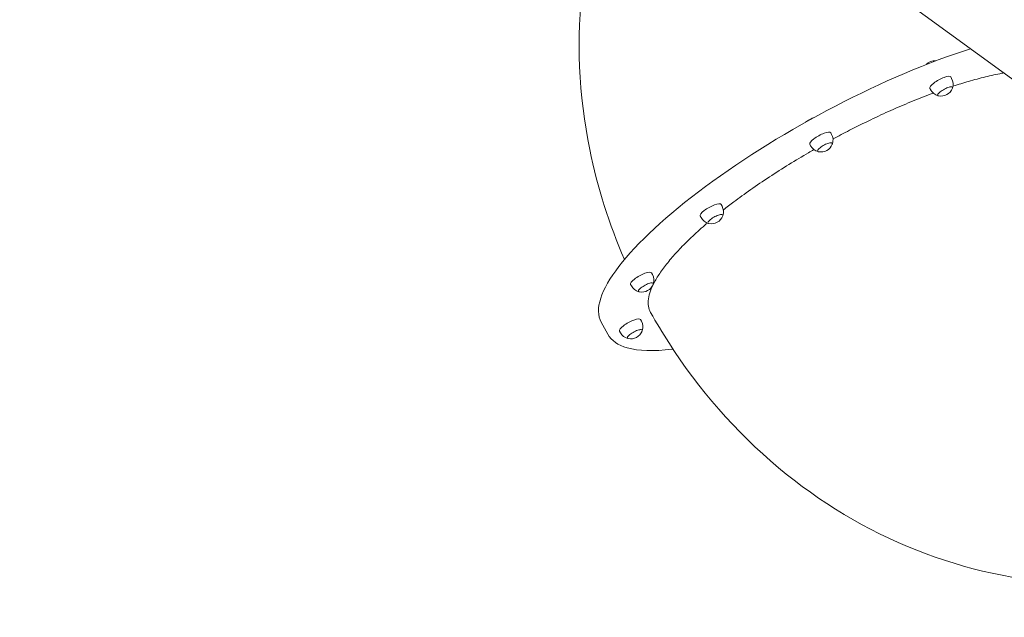
# Model space of a CAD drawing. Units: millimetres. Extents: x -928 to 26951, y -4171 to 12644.
# Drawn here: x 18171 to 19752, y 1578 to 2537 of the extents above; entities that cross this region are included whole.
import ezdxf

# ---------------------------------------------------------------- set-up
doc = ezdxf.new("R2010")
doc.units = ezdxf.units.MM
doc.header["$LTSCALE"] = 30
doc.linetypes.add('ACAD_ISO03W100', pattern=[30, 12, -18])
for name, color, linetype, lineweight in [('InterSystem-description', 7, 'Continuous', 13), ('InterSystem-dimension', 7, 'Continuous', 5), ('InterSystem-drawing', 7, 'Continuous', 9)]:
    doc.layers.add(name, color=color, linetype=linetype, lineweight=lineweight)
doc.styles.add('arial', font='arial.ttf')
doc.dimstyles.new('IS_1-50(mm)', dxfattribs={"dimtxt": 100, "dimasz": 100, "dimexe": 10, "dimexo": 50, "dimgap": 10, "dimtad": 1, "dimdec": 0, "dimrnd": 10, "dimzin": 0, "dimtxsty": 'arial', "dimcen": 100, "dimclrd": 256, "dimclre": 256, "dimclrt": 256, "dimadec": 1, "dimazin": 0, "dimtfac": 1, "dimtdec": 0, "dimtmove": 0, "dimatfit": 3, "dimfxl": 0, "dimtolj": 1, "dimtzin": 0, "dimlwd": -1, "dimlwe": -1, "dimarcsym": 0})

# ---------------------------------------------------------------- blocks, each defined once
blk = doc.blocks.new('*D3')
at = {"layer": 'Defpoints', "color": 0, "transparency": 16777216}
for p in [(23243.9, 9803.4), (23243.9, 3141.2), (10538.2, -515.8)]:
    blk.add_point(p, dxfattribs=at)
at = {"layer": 'InterSystem-dimension', "transparency": 16777216}
for p, q in [((10538.2, -465.8), (10538.2, 9813.4)), ((23243.9, 3191.2), (23243.9, 9813.4)), ((10638.2, 9803.4), (23143.9, 9803.4))]:
    blk.add_line(p, q, dxfattribs=at)
for points in [[(10638.2, 9820.1), (10638.2, 9786.7), (10538.2, 9803.4)], [(23143.9, 9820.1), (23143.9, 9786.7), (23243.9, 9803.4)]]:
    blk.add_solid(points, dxfattribs=at)
at = {"layer": 'InterSystem-dimension', "transparency": 16777216, "insert": (16891.1, 9864.5), "char_height": 100, "attachment_point": 5, "style": 'arial'}
blk.add_mtext('\\A1;12710', dxfattribs=at)
blk = doc.blocks.new('*D5')
at = {"layer": 'Defpoints', "color": 0, "transparency": 16777216}
for p in [(14346.5, 7554.5), (13466, -1355.3), (21883.4, -1355.3)]:
    blk.add_point(p, dxfattribs=at)
at = {"layer": 'InterSystem-dimension', "transparency": 16777216}
for p, q in [((14396.5, 7554.5), (21893.4, 7554.5)), ((21883.4, 7454.5), (21883.4, -1255.3)), ((13516, -1355.3), (21893.4, -1355.3))]:
    blk.add_line(p, q, dxfattribs=at)
for points in [[(21866.7, 7454.5), (21900.1, 7454.5), (21883.4, 7554.5)], [(21866.7, -1255.3), (21900.1, -1255.3), (21883.4, -1355.3)]]:
    blk.add_solid(points, dxfattribs=at)
at = {"layer": 'InterSystem-dimension', "transparency": 16777216, "insert": (21822.3, 3099.6), "char_height": 100, "attachment_point": 5, "rotation": 90, "style": 'arial'}
blk.add_mtext('\\A1;8910', dxfattribs=at)
blk = doc.blocks.new('*D6')
at = {"layer": 'Defpoints', "color": 0, "transparency": 16777216}
for p in [(21290.2, 2934.3), (12073.3, -615.9), (12073.3, -2002.6)]:
    blk.add_point(p, dxfattribs=at)
at = {"layer": 'InterSystem-dimension', "transparency": 16777216}
for p, q in [((21290.2, 2884.3), (21290.2, -2012.6)), ((12073.3, -665.9), (12073.3, -2012.6)), ((21190.2, -2002.6), (12173.3, -2002.6))]:
    blk.add_line(p, q, dxfattribs=at)
for points in [[(12173.3, -1986), (12173.3, -2019.3), (12073.3, -2002.6)], [(21190.2, -1986), (21190.2, -2019.3), (21290.2, -2002.6)]]:
    blk.add_solid(points, dxfattribs=at)
at = {"layer": 'InterSystem-dimension', "transparency": 16777216, "insert": (16681.8, -1941.6), "char_height": 100, "attachment_point": 5, "style": 'arial'}
blk.add_mtext('\\A1;9220', dxfattribs=at)

msp = doc.modelspace()

# ---------------------------------------------------------------- linework, layer by layer
at = {"layer": 'InterSystem-description', "linetype": 'ACAD_ISO03W100', "ltscale": 0.3}
msp.add_arc((19887.7, 2469.1), 2320, 229.833, 340.0267, dxfattribs=at)
at = {"layer": 'InterSystem-drawing'}
for p, q in [((19554.2, 2595.2), (19908.5, 2337.8)), ((19666.3, 2445.4), (19667.7, 2442.9)), ((19632.6, 2427), (19634, 2424.5)), ((19668.8, 2428.7), (19668.8, 2428.7)), ((19645.3, 2415.9), (19645.3, 2415.8)), ((19473.4, 2355.7), (19474.8, 2353.2)), ((19439.7, 2337.3), (19441.1, 2334.8)), ((19452.4, 2326.2), (19452.4, 2326.2)), ((19475.9, 2339.1), (19475.9, 2339)), ((19297.5, 2240.6), (19298.9, 2238)), ((19263.8, 2222.1), (19265.2, 2219.6)), ((19300, 2223.9), (19300, 2223.9)), ((19276.5, 2211), (19276.5, 2211)), ((19185.7, 2130.8), (19187, 2128.2)), ((19152, 2112.3), (19153.4, 2109.8)), ((19188.2, 2114.1), (19188.2, 2114.1)), ((19164.7, 2101.2), (19164.7, 2101.2)), ((19104.8, 2051.7), (19115.4, 2032.3)), ((19167.9, 2055.8), (19169.3, 2053.2)), ((19134.2, 2037.3), (19135.6, 2034.8)), ((19146.9, 2026.2), (19146.9, 2026.2)), ((19170.4, 2039.1), (19170.4, 2039.1))]:
    msp.add_line(p, q, dxfattribs=at)
for centre, radius, start, end in [((19640.8, 2452.1), 19.3, 84.9554, 137.1416), ((19650.8, 2433.7), 19.2, 341.9664, 28.6857), ((19650.8, 2433.7), 19.2, 208.6857, 255.4049), ((19650.7, 2433.9), 19.3, 257.8321, 339.5392), ((19458, 2344), 19.2, 341.9664, 28.6857), ((19458, 2344), 19.2, 208.6857, 255.4049), ((19457.8, 2344.2), 19.3, 257.8321, 339.5392), ((19282, 2228.8), 19.2, 341.9664, 28.6857), ((19282, 2228.8), 19.2, 208.6857, 255.4049), ((19281.9, 2229), 19.3, 257.8321, 339.5392), ((19170.2, 2119), 19.2, 341.9664, 28.6857), ((19170.2, 2119), 19.2, 208.6857, 255.4049), ((19170.1, 2119.2), 19.3, 257.8321, 339.5392), ((19152.5, 2044), 19.2, 341.9664, 28.6857), ((19152.5, 2044), 19.2, 208.6857, 255.4049), ((19152.3, 2044.2), 19.3, 257.8321, 339.5392)]:
    msp.add_arc(centre, radius, start, end, dxfattribs=at)
for centre, major_axis, start_param, end_param in [((19508.3, 2272.5), (-403.5, -220.8), 4.081863, 6.283185), ((19649.5, 2436.2), (16.8, 9.2), 0, 3.141593), ((19456.6, 2346.5), (16.8, 9.2), 0, 3.141593), ((19280.6, 2231.4), (16.8, 9.2), 0, 3.141593), ((19168.8, 2121.6), (16.8, 9.2), 0, 3.141593), ((19151.1, 2046.6), (16.8, 9.2), 0, 3.141593)]:
    msp.add_ellipse(centre, major_axis=major_axis, ratio=0.269814, start_param=start_param, end_param=end_param, dxfattribs=at)
for points, knots in [([(19142.1, 2152.3), (19117.7, 2208.7), (19098.8, 2267.9), (19068.6, 2415.8), (19064.2, 2506.6), (19080.9, 2638.2), (19089.5, 2679.4), (19101.5, 2719.8)], [0.1025225, 0.1025225, 0.1025225, 0.1025225, 0.3198656, 0.3198656, 0.6303499, 0.6303499, 0.7727809, 0.7727809, 0.7727809, 0.7727809]), ([(19751.7, 2451.8), (19750.6, 2451.6), (19749.4, 2451.4), (19739.8, 2449.6), (19731, 2447.7), (19713, 2443.3), (19703.8, 2440.8), (19687, 2435.9), (19678.6, 2433.3), (19669.8, 2430.5)], [120.068612, 120.068612, 120.068612, 120.068612, 120.541399, 120.541399, 124.085509, 124.085509, 127.629618, 127.629618, 130.742833, 130.742833, 130.742833, 130.742833]), ([(19668, 2429.3), (19667.8, 2429.4), (19667.6, 2429.4), (19666.7, 2429.5), (19665.9, 2429.4), (19664, 2429.1), (19663, 2428.8), (19660.6, 2428), (19659.4, 2427.5), (19656.9, 2426.3), (19655.6, 2425.6), (19653.1, 2424.2), (19651.9, 2423.4), (19649.8, 2421.9), (19648.8, 2421.1), (19647.2, 2419.6), (19646.5, 2418.9), (19645.6, 2417.8), (19645.4, 2417.3), (19645.2, 2416.9)], [5.058177, 5.058177, 5.058177, 5.058177, 5.204492, 5.204492, 5.512572, 5.512572, 5.82767, 5.82767, 6.145479, 6.145479, 6.46415, 6.46415, 6.78295, 6.78295, 7.101289, 7.101289, 7.41801, 7.41801, 7.700359, 7.700359, 7.700359, 7.700359]), ([(19668.8, 2427.1), (19668.9, 2427.2), (19668.9, 2427.3), (19669, 2427.5), (19669, 2427.7), (19669, 2427.9), (19669, 2428), (19669, 2428.2), (19669, 2428.3), (19668.9, 2428.5), (19668.9, 2428.6), (19668.8, 2428.7)], [4.5060495, 4.5060495, 4.5060495, 4.5060495, 4.5665339, 4.5665339, 4.6270184, 4.6270184, 4.6875028, 4.6875028, 4.7479872, 4.7479872, 4.8084716, 4.8084716, 4.8084716, 4.8084716]), ([(19638, 2419.4), (19636.9, 2419), (19635.8, 2418.5), (19623.9, 2414.1), (19612.9, 2409.8), (19591.2, 2400.8), (19580.4, 2396.2), (19559.7, 2387), (19548.8, 2381.9), (19526.4, 2371.2), (19514.9, 2365.6), (19494.6, 2355.1), (19485.8, 2350.5), (19477.1, 2345.8)], [134.35024, 134.35024, 134.35024, 134.35024, 134.722152, 134.722152, 138.268418, 138.268418, 141.814685, 141.814685, 145.361072, 145.361072, 148.90746, 148.90746, 151.666328, 151.666328, 151.666328, 151.666328]), ([(19645.3, 2415.8), (19645.4, 2415.7), (19645.4, 2415.7), (19645.6, 2415.5), (19645.7, 2415.4), (19645.8, 2415.3), (19645.9, 2415.2), (19646.1, 2415.1), (19646.2, 2415.1), (19646.4, 2415), (19646.6, 2415), (19646.7, 2415)], [1.666879, 1.666879, 1.666879, 1.666879, 1.7273634, 1.7273634, 1.7878478, 1.7878478, 1.8483322, 1.8483322, 1.9088167, 1.9088167, 1.9693011, 1.9693011, 1.9693011, 1.9693011]), ([(19433, 2372.7), (19434, 2373.5), (19435, 2374.3), (19437.3, 2375.8), (19438.6, 2376.6), (19441.2, 2378), (19442.5, 2378.6), (19444.8, 2379.6), (19445.8, 2380), (19446.7, 2380.3)], [2.334089, 2.334089, 2.334089, 2.334089, 2.655185, 2.655185, 2.976639, 2.976639, 3.29782, 3.29782, 3.557783, 3.557783, 3.557783, 3.557783]), ([(19446.4, 2328.7), (19443.4, 2327), (19440.5, 2325.3), (19427.5, 2317.7), (19417, 2311.4), (19395.8, 2298.4), (19385.3, 2291.6), (19364.6, 2278), (19354.5, 2271.2), (19335.3, 2257.7), (19326.2, 2251), (19312.2, 2240.5), (19306.6, 2236.2), (19301, 2231.8)], [155.002795, 155.002795, 155.002795, 155.002795, 156.000235, 156.000235, 159.546037, 159.546037, 163.091839, 163.091839, 166.637642, 166.637642, 170.183444, 170.183444, 172.534826, 172.534826, 172.534826, 172.534826]), ([(19475.1, 2339.6), (19474.9, 2339.7), (19474.7, 2339.8), (19473.8, 2339.8), (19473, 2339.7), (19471.1, 2339.4), (19470.1, 2339.1), (19467.7, 2338.3), (19466.5, 2337.8), (19464, 2336.6), (19462.7, 2335.9), (19460.2, 2334.5), (19459, 2333.7), (19456.9, 2332.2), (19455.9, 2331.4), (19454.3, 2330), (19453.6, 2329.3), (19452.7, 2328.1), (19452.5, 2327.6), (19452.3, 2327.2)], [4.534578, 4.534578, 4.534578, 4.534578, 4.680893, 4.680893, 4.988973, 4.988973, 5.304071, 5.304071, 5.62188, 5.62188, 5.940551, 5.940551, 6.259351, 6.259351, 6.57769, 6.57769, 6.894412, 6.894412, 7.17676, 7.17676, 7.17676, 7.17676]), ([(19452.4, 2326.2), (19452.5, 2326.1), (19452.5, 2326), (19452.7, 2325.8), (19452.8, 2325.7), (19452.9, 2325.6), (19453, 2325.6), (19453.2, 2325.5), (19453.3, 2325.4), (19453.5, 2325.3), (19453.7, 2325.3), (19453.8, 2325.3)], [1.1432802, 1.1432802, 1.1432802, 1.1432802, 1.2037646, 1.2037646, 1.264249, 1.264249, 1.3247335, 1.3247335, 1.3852179, 1.3852179, 1.4457023, 1.4457023, 1.4457023, 1.4457023]), ([(19476, 2337.4), (19476, 2337.5), (19476, 2337.6), (19476.1, 2337.9), (19476.1, 2338), (19476.1, 2338.2), (19476.1, 2338.3), (19476.1, 2338.5), (19476.1, 2338.6), (19476, 2338.8), (19476, 2338.9), (19475.9, 2339)], [3.9824507, 3.9824507, 3.9824507, 3.9824507, 4.0429352, 4.0429352, 4.1034196, 4.1034196, 4.163904, 4.163904, 4.2243884, 4.2243884, 4.2848728, 4.2848728, 4.2848728, 4.2848728]), ([(19299.2, 2224.5), (19299, 2224.5), (19298.7, 2224.6), (19297.8, 2224.6), (19297.1, 2224.6), (19295.2, 2224.2), (19294.1, 2223.9), (19291.8, 2223.1), (19290.6, 2222.6), (19288, 2221.4), (19286.8, 2220.8), (19284.3, 2219.3), (19283.1, 2218.6), (19280.9, 2217), (19280, 2216.3), (19278.3, 2214.8), (19277.7, 2214.1), (19276.8, 2212.9), (19276.5, 2212.4), (19276.4, 2212)], [4.01098, 4.01098, 4.01098, 4.01098, 4.157294, 4.157294, 4.465374, 4.465374, 4.780473, 4.780473, 5.098281, 5.098281, 5.416953, 5.416953, 5.735752, 5.735752, 6.054091, 6.054091, 6.370813, 6.370813, 6.653161, 6.653161, 6.653161, 6.653161]), ([(19300, 2222.3), (19300.1, 2222.4), (19300.1, 2222.5), (19300.2, 2222.7), (19300.2, 2222.8), (19300.2, 2223), (19300.2, 2223.1), (19300.2, 2223.4), (19300.2, 2223.5), (19300.1, 2223.7), (19300.1, 2223.8), (19300, 2223.9)], [3.458852, 3.458852, 3.458852, 3.458852, 3.5193364, 3.5193364, 3.5798208, 3.5798208, 3.6403052, 3.6403052, 3.7007896, 3.7007896, 3.7612741, 3.7612741, 3.7612741, 3.7612741]), ([(19275.3, 2210.8), (19273, 2208.8), (19270.7, 2206.9), (19260.7, 2198.2), (19253.5, 2191.5), (19240.2, 2178.7), (19234.1, 2172.6), (19223.3, 2161.1), (19218.1, 2155.2), (19208.5, 2143.4), (19204.1, 2137.6), (19196.4, 2126.4), (19193, 2121), (19187.6, 2110.9), (19185.5, 2106.1), (19182.4, 2097.5), (19181.3, 2093.2), (19180.2, 2084.9), (19180.1, 2081), (19181.2, 2073.7), (19182.4, 2070.4), (19184, 2067.4), (19184, 2067.4), (19184, 2067.4)], [176.229937, 176.229937, 176.229937, 176.229937, 177.274406, 177.274406, 180.819887, 180.819887, 184.365368, 184.365368, 187.910566, 187.910566, 191.455765, 191.455765, 195.000963, 195.000963, 198.546162, 198.546162, 202.091221, 202.091221, 205.636281, 205.636281, 209.18134, 209.18134, 209.187182, 209.187182, 209.187182, 209.187182]), ([(19276.5, 2211), (19276.6, 2210.9), (19276.6, 2210.8), (19276.8, 2210.7), (19276.8, 2210.6), (19277, 2210.4), (19277.1, 2210.4), (19277.3, 2210.3), (19277.4, 2210.2), (19277.6, 2210.2), (19277.7, 2210.1), (19277.8, 2210.1)], [0.6196814, 0.6196814, 0.6196814, 0.6196814, 0.6801658, 0.6801658, 0.7406503, 0.7406503, 0.8011347, 0.8011347, 0.8616191, 0.8616191, 0.9221035, 0.9221035, 0.9221035, 0.9221035]), ([(19187.4, 2114.7), (19187.2, 2114.7), (19186.9, 2114.8), (19186, 2114.9), (19185.2, 2114.8), (19183.4, 2114.4), (19182.3, 2114.1), (19180, 2113.3), (19178.8, 2112.8), (19176.2, 2111.6), (19174.9, 2111), (19172.5, 2109.5), (19171.3, 2108.8), (19169.1, 2107.2), (19168.1, 2106.5), (19166.5, 2105), (19165.9, 2104.3), (19165, 2103.1), (19164.7, 2102.6), (19164.6, 2102.2)], [3.487381, 3.487381, 3.487381, 3.487381, 3.633696, 3.633696, 3.941775, 3.941775, 4.256874, 4.256874, 4.574683, 4.574683, 4.893354, 4.893354, 5.212153, 5.212153, 5.530492, 5.530492, 5.847214, 5.847214, 6.129562, 6.129562, 6.129562, 6.129562]), ([(19188.2, 2112.5), (19188.2, 2112.6), (19188.3, 2112.7), (19188.3, 2112.9), (19188.4, 2113), (19188.4, 2113.2), (19188.4, 2113.3), (19188.4, 2113.6), (19188.3, 2113.7), (19188.3, 2113.9), (19188.2, 2114), (19188.2, 2114.1)], [2.9352532, 2.9352532, 2.9352532, 2.9352532, 2.9957376, 2.9957376, 3.056222, 3.056222, 3.1167064, 3.1167064, 3.1771909, 3.1771909, 3.2376753, 3.2376753, 3.2376753, 3.2376753]), ([(19164.7, 2101.2), (19164.7, 2101.1), (19164.8, 2101), (19164.9, 2100.9), (19165, 2100.8), (19165.2, 2100.7), (19165.3, 2100.6), (19165.5, 2100.5), (19165.6, 2100.5), (19165.8, 2100.4), (19165.9, 2100.4), (19166, 2100.3)], [0.0960826, 0.0960826, 0.0960826, 0.0960826, 0.1565671, 0.1565671, 0.2170515, 0.2170515, 0.2775359, 0.2775359, 0.3380203, 0.3380203, 0.3985048, 0.3985048, 0.3985048, 0.3985048]), ([(20244.9, 1715.6), (20203.4, 1694.4), (20159.8, 1676.9), (20032.5, 1638.7), (19945.4, 1627.8), (19774.2, 1635.9), (19690.1, 1654.4), (19530.5, 1717.5), (19455.5, 1762.9), (19320.4, 1875.7), (19261.2, 1944), (19203, 2034.7), (19193.2, 2050.9), (19184, 2067.4)], [0.157937, 0.157937, 0.157937, 0.157937, 0.315749, 0.315749, 0.604636, 0.604636, 0.889503, 0.889503, 1.184885, 1.184885, 1.495394, 1.495394, 1.561528, 1.561528, 1.561528, 1.561528]), ([(19220, 2008.3), (19219.4, 2008.3), (19218.9, 2008.2), (19188.9, 2004.6), (19164.7, 2005.4), (19131.7, 2014.7), (19121, 2022), (19115.4, 2032.3)], [4.6074256, 4.6074256, 4.6074256, 4.6074256, 4.613143, 4.613143, 4.9352048, 4.9352048, 5.2033204, 5.2033204, 5.2033204, 5.2033204]), ([(19169.6, 2039.7), (19169.4, 2039.7), (19169.2, 2039.8), (19168.3, 2039.9), (19167.5, 2039.8), (19165.6, 2039.4), (19164.6, 2039.1), (19162.2, 2038.3), (19161, 2037.8), (19158.5, 2036.6), (19157.2, 2036), (19154.7, 2034.5), (19153.5, 2033.8), (19151.4, 2032.2), (19150.4, 2031.5), (19148.8, 2030), (19148.1, 2029.3), (19147.2, 2028.1), (19147, 2027.6), (19146.9, 2027.2)], [2.963782, 2.963782, 2.963782, 2.963782, 3.110097, 3.110097, 3.418177, 3.418177, 3.733275, 3.733275, 4.051084, 4.051084, 4.369755, 4.369755, 4.688554, 4.688554, 5.006894, 5.006894, 5.323615, 5.323615, 5.605964, 5.605964, 5.605964, 5.605964]), ([(19146.9, 2026.2), (19147, 2026.1), (19147, 2026), (19147.2, 2025.9), (19147.3, 2025.8), (19147.4, 2025.7), (19147.5, 2025.6), (19147.7, 2025.5), (19147.8, 2025.5), (19148, 2025.4), (19148.2, 2025.4), (19148.3, 2025.3)], [5.8556692, 5.8556692, 5.8556692, 5.8556692, 5.9161536, 5.9161536, 5.976638, 5.976638, 6.0371224, 6.0371224, 6.0976069, 6.0976069, 6.1580913, 6.1580913, 6.1580913, 6.1580913]), ([(19170.5, 2037.5), (19170.5, 2037.6), (19170.5, 2037.7), (19170.6, 2037.9), (19170.6, 2038), (19170.6, 2038.2), (19170.6, 2038.3), (19170.6, 2038.6), (19170.6, 2038.7), (19170.5, 2038.9), (19170.5, 2039), (19170.4, 2039.1)], [2.4116544, 2.4116544, 2.4116544, 2.4116544, 2.4721388, 2.4721388, 2.5326232, 2.5326232, 2.5931077, 2.5931077, 2.6535921, 2.6535921, 2.7140765, 2.7140765, 2.7140765, 2.7140765])]:
    msp.add_open_spline(points, degree=3, knots=knots, dxfattribs=at)
for points in [[(19668.9, 2427.2), (19669, 2427.4), (19669, 2427.6), (19669.1, 2427.7)], [(19646, 2415.1), (19646.2, 2415), (19646.4, 2415), (19646.6, 2415)], [(19453.1, 2325.4), (19453.3, 2325.4), (19453.5, 2325.3), (19453.7, 2325.3)], [(19476, 2337.5), (19476.1, 2337.7), (19476.2, 2337.9), (19476.2, 2338)], [(19300.1, 2222.4), (19300.2, 2222.5), (19300.2, 2222.7), (19300.3, 2222.9)], [(19277.2, 2210.2), (19277.4, 2210.2), (19277.5, 2210.2), (19277.7, 2210.1)], [(19188.2, 2112.6), (19188.3, 2112.7), (19188.4, 2112.9), (19188.5, 2113.1)], [(19165.4, 2100.4), (19165.5, 2100.4), (19165.7, 2100.4), (19165.9, 2100.3)], [(19147.6, 2025.4), (19147.8, 2025.4), (19148, 2025.4), (19148.2, 2025.4)], [(19170.5, 2037.6), (19170.6, 2037.7), (19170.7, 2037.9), (19170.7, 2038.1)]]:
    msp.add_open_spline(points, degree=3, dxfattribs=at)

# ---------------------------------------------------------------- dimensions: what is measured, and where the dimension line sits
at = {"layer": 'InterSystem-dimension'}
for base, p1, p2, picture, middle in [((23243.9, 9803.4), (10538.2, -515.8), (23243.9, 3141.2), '*D3', (16891.1, 9864.5)), ((12073.3, -2002.6), (21290.2, 2934.3), (12073.3, -615.9), '*D6', (16681.8, -1941.6))]:
    dim = msp.add_linear_dim(base=base, p1=p1, p2=p2, dimstyle='IS_1-50(mm)', dxfattribs=at)
    dim.commit()
    dim.dimension.update_dxf_attribs({"geometry": picture, "text_midpoint": middle})
dim = msp.add_linear_dim(base=(21883.4, -1355.3), p1=(14346.5, 7554.5), p2=(13466, -1355.3), angle=90, dimstyle='IS_1-50(mm)', dxfattribs=at)
dim.commit()
dim.dimension.update_dxf_attribs({"geometry": '*D5', "text_midpoint": (21822.3, 3099.6)})

doc.saveas('drawing.dxf')
